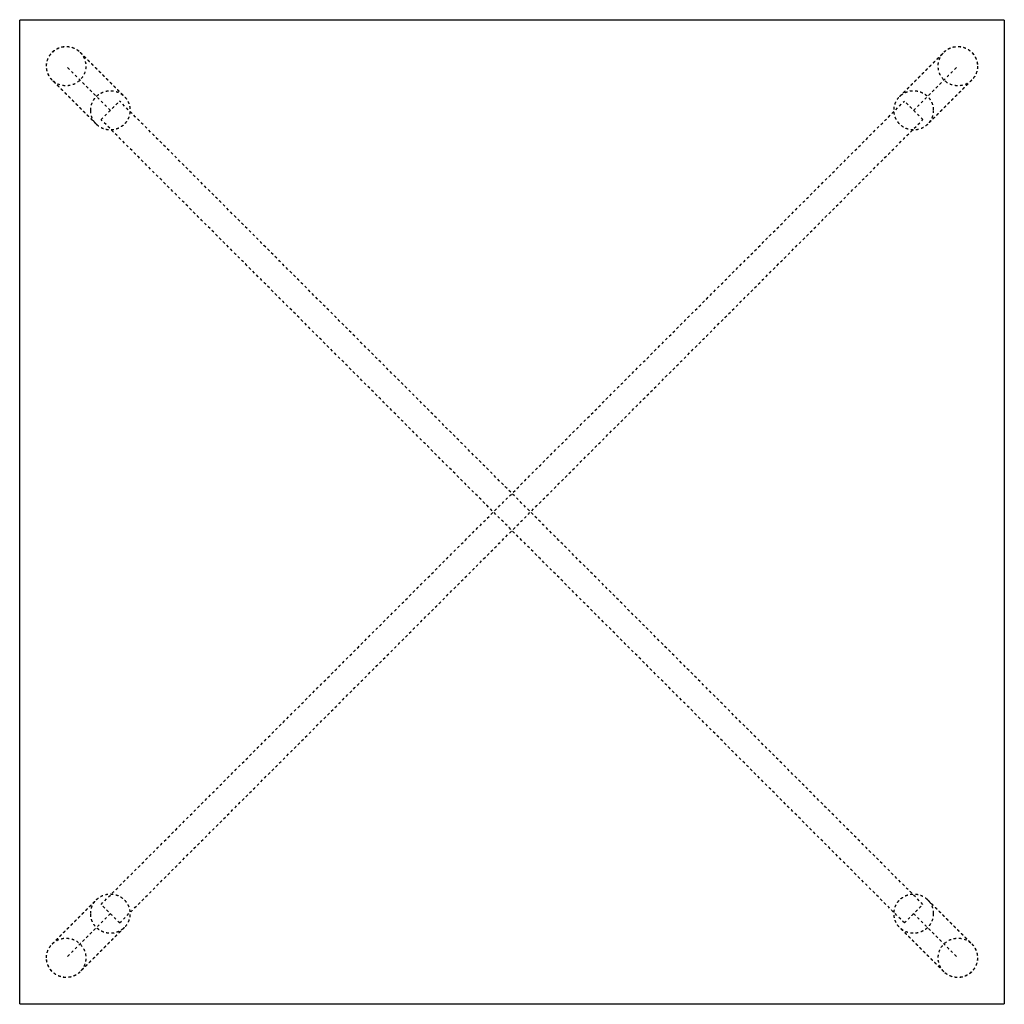
# Model space of a CAD drawing. Units: millimetres. Extents: x 1127 to 2887, y 46 to 1809.
# Drawn here: x 2137 to 2887, y 46 to 796 of the extents above; entities that cross this region are included whole.
import ezdxf

# ---------------------------------------------------------------- set-up
doc = ezdxf.new("R2010")
doc.units = ezdxf.units.MM
doc.linetypes.add('Nascosto', pattern=[4, 2, -2])
doc.layers.add('Make2D$Nascosto$Curve', color=7, linetype='Nascosto', true_color=0x8c8c8c)
doc.layers.add('Make2D$Visibile$Curve', color=7, linetype='Continuous', true_color=0x000000)

msp = doc.modelspace()

# ---------------------------------------------------------------- linework, layer by layer
at = {"layer": 'Make2D$Nascosto$Curve', "color": 178, "lineweight": -3, "true_color": 0x000000}
for points, degree, knots in [([(2157.15, 760.14), (2157.15, 762.18), (2157.58, 764.21), (2158.39, 766.08), (2159.14, 767.81), (2160.22, 769.4), (2161.55, 770.73), (2162.89, 772.06), (2164.47, 773.14), (2166.21, 773.89), (2168.08, 774.7), (2170.12, 775.12), (2172.15, 775.12), (2174.19, 775.13), (2176.23, 774.7), (2178.1, 773.9), (2179.83, 773.15), (2181.41, 772.07), (2182.74, 770.74)], 3, [0, 0, 0, 0, 6.161843, 6.161843, 6.161843, 11.851831, 11.851831, 11.851831, 17.541889, 17.541889, 17.541889, 23.70354, 23.70354, 23.70354, 29.867057, 29.867057, 29.867057, 35.552164, 35.552164, 35.552164, 35.552164]), ([(2157.22, 760.06), (2157.22, 762.1), (2157.65, 764.13), (2158.46, 766.01), (2159.21, 767.74), (2160.29, 769.32), (2161.63, 770.66), (2162.96, 771.99), (2164.55, 773.07), (2166.28, 773.82), (2168.15, 774.63), (2170.19, 775.05), (2172.23, 775.05), (2174.27, 775.05), (2176.31, 774.63), (2178.18, 773.82), (2179.9, 773.08), (2181.48, 772), (2182.81, 770.67)], 3, [0, 0, 0, 0, 6.163758, 6.163758, 6.163758, 11.856521, 11.856521, 11.856521, 17.549354, 17.549354, 17.549354, 23.712917, 23.712917, 23.712917, 29.876716, 29.876716, 29.876716, 35.559864, 35.559864, 35.559864, 35.559864]), ([(2840.72, 770.67), (2842.05, 772), (2843.63, 773.08), (2845.36, 773.82), (2847.23, 774.63), (2849.26, 775.05), (2851.3, 775.05), (2853.34, 775.05), (2855.38, 774.63), (2857.25, 773.82), (2858.98, 773.07), (2860.57, 771.99), (2861.9, 770.66), (2863.24, 769.32), (2864.32, 767.74), (2865.07, 766.01), (2865.88, 764.13), (2866.31, 762.1), (2866.31, 760.06)], 3, [0.001226, 0.001226, 0.001226, 0.001226, 5.684375, 5.684375, 5.684375, 11.848173, 11.848173, 11.848173, 18.011736, 18.011736, 18.011736, 23.704569, 23.704569, 23.704569, 29.397332, 29.397332, 29.397332, 35.56109, 35.56109, 35.56109, 35.56109]), ([(2840.79, 770.74), (2842.12, 772.07), (2843.7, 773.15), (2845.43, 773.9), (2847.3, 774.7), (2849.34, 775.13), (2851.38, 775.12), (2853.42, 775.12), (2855.46, 774.7), (2857.33, 773.89), (2859.06, 773.14), (2860.65, 772.06), (2861.98, 770.73), (2863.31, 769.4), (2864.39, 767.81), (2865.14, 766.08), (2865.96, 764.21), (2866.38, 762.18), (2866.38, 760.14)], 3, [0.000018, 0.000018, 0.000018, 0.000018, 5.685124, 5.685124, 5.685124, 11.848641, 11.848641, 11.848641, 18.010292, 18.010292, 18.010292, 23.700351, 23.700351, 23.700351, 29.390339, 29.390339, 29.390339, 35.552181, 35.552181, 35.552181, 35.552181]), ([(2182.85, 770.64), (2184.14, 769.32), (2185.19, 767.76), (2185.92, 766.06), (2186.73, 764.19), (2187.15, 762.16), (2187.15, 760.12), (2187.14, 758.08), (2186.72, 756.04), (2185.9, 754.17), (2185.15, 752.44), (2184.07, 750.85), (2182.74, 749.52), (2181.4, 748.19), (2179.82, 747.11), (2178.08, 746.36), (2176.21, 745.55), (2174.17, 745.13), (2172.14, 745.13), (2170.1, 745.13), (2168.06, 745.55), (2166.19, 746.35), (2164.49, 747.09), (2162.92, 748.15), (2161.6, 749.46)], 3, [0.117534, 0.117534, 0.117534, 0.117534, 5.701914, 5.701914, 5.701914, 11.865674, 11.865674, 11.865674, 18.029128, 18.029128, 18.029128, 23.722098, 23.722098, 23.722098, 29.414814, 29.414814, 29.414814, 35.578469, 35.578469, 35.578469, 41.742183, 41.742183, 41.742183, 47.359533, 47.359533, 47.359533, 47.359533]), ([(2182.82, 770.67), (2184.21, 769.28), (2185.59, 767.89), (2186.99, 766.49), (2188.4, 765.09), (2189.8, 763.69), (2191.2, 762.29), (2192.6, 760.89), (2194, 759.49), (2195.4, 758.08), (2196.8, 756.68), (2198.2, 755.28), (2199.61, 753.88), (2201.01, 752.48), (2202.41, 751.08), (2203.81, 749.68), (2205.21, 748.27), (2206.61, 746.87), (2208.01, 745.47), (2209.41, 744.07), (2210.82, 742.67), (2212.22, 741.27), (2213.62, 739.87), (2215.02, 738.46), (2216.43, 737.06)], 2, [0.008324, 0.008324, 0.008324, 1, 1, 2, 2, 3, 3, 4, 4, 5, 5, 6, 6, 7, 7, 8, 8, 9, 9, 10, 10, 11, 11, 12, 12, 12]), ([(2807.12, 737.07), (2808.52, 738.47), (2809.92, 739.87), (2811.32, 741.27), (2812.72, 742.67), (2814.12, 744.07), (2815.52, 745.47), (2816.92, 746.87), (2818.32, 748.27), (2819.72, 749.68), (2821.13, 751.08), (2822.53, 752.48), (2823.93, 753.88), (2825.33, 755.28), (2826.73, 756.68), (2828.13, 758.08), (2829.53, 759.49), (2830.93, 760.89), (2832.34, 762.29), (2833.74, 763.69), (2835.14, 765.09), (2836.54, 766.49), (2837.94, 767.89), (2839.33, 769.28), (2840.71, 770.67)], 2, [0.004442, 0.004442, 0.004442, 1, 1, 2, 2, 3, 3, 4, 4, 5, 5, 6, 6, 7, 7, 8, 8, 9, 9, 10, 10, 11, 11, 11.991676, 11.991676, 11.991676]), ([(2861.9, 749.43), (2860.59, 748.13), (2859.03, 747.09), (2857.34, 746.35), (2855.47, 745.55), (2853.44, 745.13), (2851.4, 745.13), (2849.36, 745.13), (2847.32, 745.55), (2845.45, 746.36), (2843.72, 747.11), (2842.13, 748.19), (2840.79, 749.52), (2839.46, 750.85), (2838.38, 752.44), (2837.63, 754.17), (2836.82, 756.04), (2836.39, 758.08), (2836.39, 760.12), (2836.38, 762.16), (2836.8, 764.19), (2837.61, 766.06), (2838.34, 767.76), (2839.39, 769.32), (2840.68, 770.64)], 3, [0.112351, 0.112351, 0.112351, 0.112351, 5.683862, 5.683862, 5.683862, 11.847575, 11.847575, 11.847575, 18.01123, 18.01123, 18.01123, 23.703946, 23.703946, 23.703946, 29.396917, 29.396917, 29.396917, 35.56037, 35.56037, 35.56037, 41.72413, 41.72413, 41.72413, 47.308768, 47.308768, 47.308768, 47.308768]), ([(2161.53, 749.53), (2161.53, 749.53), (2161.53, 749.53), (2161.52, 749.53), (2160.19, 750.87), (2159.12, 752.46), (2158.37, 754.19), (2157.56, 756.06), (2157.14, 758.1), (2157.15, 760.14)], 3, [0.000032, 0.000032, 0.000032, 0.000032, 0.009234, 0.009234, 0.009234, 5.703139, 5.703139, 5.703139, 11.866809, 11.866809, 11.866809, 11.866809]), ([(2161.59, 749.46), (2160.26, 750.8), (2159.19, 752.38), (2158.44, 754.11), (2157.64, 755.98), (2157.22, 758.02), (2157.22, 760.06)], 3, [0.009601, 0.009601, 0.009601, 0.009601, 5.702389, 5.702389, 5.702389, 11.866341, 11.866341, 11.866341, 11.866341]), ([(2866.31, 760.06), (2866.32, 758.02), (2865.9, 755.98), (2865.09, 754.11), (2864.35, 752.38), (2863.27, 750.8), (2861.94, 749.46), (2861.94, 749.46), (2861.94, 749.46), (2861.94, 749.46)], 3, [0, 0, 0, 0, 6.163952, 6.163952, 6.163952, 11.857109, 11.857109, 11.857109, 11.8572, 11.8572, 11.8572, 11.8572]), ([(2866.38, 760.14), (2866.39, 758.1), (2865.97, 756.06), (2865.16, 754.19), (2864.42, 752.46), (2863.34, 750.87), (2862.01, 749.53), (2862.01, 749.53), (2862.01, 749.53), (2862, 749.53)], 3, [0, 0, 0, 0, 6.16367, 6.16367, 6.16367, 11.857575, 11.857575, 11.857575, 11.866777, 11.866777, 11.866777, 11.866777]), ([(2195.2, 715.86), (2193.8, 717.26), (2192.4, 718.65), (2191, 720.06), (2189.6, 721.46), (2188.2, 722.86), (2186.8, 724.26), (2185.4, 725.66), (2184, 727.06), (2182.6, 728.46), (2181.19, 729.86), (2179.79, 731.27), (2178.39, 732.67), (2176.99, 734.07), (2175.59, 735.47), (2174.19, 736.87), (2172.79, 738.27), (2171.39, 739.67), (2169.98, 741.07), (2168.58, 742.48), (2167.18, 743.88), (2165.78, 745.28), (2164.38, 746.68), (2162.99, 748.07), (2161.59, 749.46)], 2, [0, 0, 0, 1, 1, 2, 2, 3, 3, 4, 4, 5, 5, 6, 6, 7, 7, 8, 8, 9, 9, 10, 10, 11, 11, 11.991676, 11.991676, 11.991676]), ([(2861.94, 749.46), (2860.55, 748.07), (2859.15, 746.68), (2857.75, 745.28), (2856.35, 743.88), (2854.95, 742.48), (2853.55, 741.07), (2852.15, 739.67), (2850.75, 738.27), (2849.35, 736.87), (2847.94, 735.47), (2846.54, 734.07), (2845.14, 732.67), (2843.74, 731.27), (2842.34, 729.86), (2840.94, 728.46), (2839.54, 727.06), (2838.13, 725.66), (2836.73, 724.26), (2835.33, 722.86), (2833.93, 721.46), (2832.53, 720.06), (2831.13, 718.65), (2829.73, 717.26), (2828.33, 715.86)], 2, [0.008324, 0.008324, 0.008324, 1, 1, 2, 2, 3, 3, 4, 4, 5, 5, 6, 6, 7, 7, 8, 8, 9, 9, 10, 10, 11, 11, 12, 12, 12]), ([(2161.59, 91.55), (2162.99, 92.94), (2164.38, 94.33), (2165.78, 95.73), (2167.18, 97.13), (2168.58, 98.54), (2169.98, 99.94), (2171.39, 101.34), (2172.79, 102.74), (2174.19, 104.14), (2175.59, 105.54), (2176.99, 106.94), (2178.39, 108.34), (2179.79, 109.75), (2181.19, 111.15), (2182.6, 112.55), (2184, 113.95), (2185.4, 115.35), (2186.8, 116.75), (2188.2, 118.15), (2189.6, 119.55), (2191, 120.96), (2192.4, 122.36), (2193.8, 123.75), (2195.2, 125.15)], 2, [0.008324, 0.008324, 0.008324, 1, 1, 2, 2, 3, 3, 4, 4, 5, 5, 6, 6, 7, 7, 8, 8, 9, 9, 10, 10, 11, 11, 12, 12, 12]), ([(2828.33, 125.15), (2829.73, 123.75), (2831.13, 122.36), (2832.53, 120.96), (2833.93, 119.55), (2835.33, 118.15), (2836.73, 116.75), (2838.13, 115.35), (2839.54, 113.95), (2840.94, 112.55), (2842.34, 111.15), (2843.74, 109.75), (2845.14, 108.34), (2846.54, 106.94), (2847.94, 105.54), (2849.35, 104.14), (2850.75, 102.74), (2852.15, 101.34), (2853.55, 99.94), (2854.95, 98.54), (2856.35, 97.13), (2857.75, 95.73), (2859.15, 94.33), (2860.55, 92.94), (2861.94, 91.55)], 2, [0, 0, 0, 1, 1, 2, 2, 3, 3, 4, 4, 5, 5, 6, 6, 7, 7, 8, 8, 9, 9, 10, 10, 11, 11, 11.991676, 11.991676, 11.991676]), ([(2216.41, 103.94), (2215.02, 102.54), (2213.62, 101.14), (2212.22, 99.74), (2210.82, 98.34), (2209.41, 96.94), (2208.01, 95.54), (2206.61, 94.14), (2205.21, 92.74), (2203.81, 91.33), (2202.41, 89.93), (2201.01, 88.53), (2199.61, 87.13), (2198.2, 85.73), (2196.8, 84.33), (2195.4, 82.93), (2194, 81.53), (2192.6, 80.12), (2191.2, 78.72), (2189.8, 77.32), (2188.4, 75.92), (2186.99, 74.52), (2185.59, 73.12), (2184.21, 71.73), (2182.82, 70.35)], 2, [0.004393, 0.004393, 0.004393, 1, 1, 2, 2, 3, 3, 4, 4, 5, 5, 6, 6, 7, 7, 8, 8, 9, 9, 10, 10, 11, 11, 11.991676, 11.991676, 11.991676]), ([(2840.71, 70.35), (2839.33, 71.73), (2837.94, 73.12), (2836.54, 74.52), (2835.14, 75.92), (2833.74, 77.32), (2832.34, 78.72), (2830.93, 80.12), (2829.53, 81.53), (2828.13, 82.93), (2826.73, 84.33), (2825.33, 85.73), (2823.93, 87.13), (2822.53, 88.53), (2821.13, 89.93), (2819.72, 91.33), (2818.32, 92.74), (2816.92, 94.14), (2815.52, 95.54), (2814.12, 96.94), (2812.72, 98.34), (2811.32, 99.74), (2809.92, 101.14), (2808.51, 102.55), (2807.11, 103.95)], 2, [0.008324, 0.008324, 0.008324, 1, 1, 2, 2, 3, 3, 4, 4, 5, 5, 6, 6, 7, 7, 8, 8, 9, 9, 10, 10, 11, 11, 12, 12, 12]), ([(2157.15, 80.87), (2157.14, 82.91), (2157.56, 84.95), (2158.37, 86.82), (2159.12, 88.56), (2160.19, 90.14), (2161.52, 91.48), (2161.53, 91.48), (2161.53, 91.48), (2161.53, 91.48)], 3, [0, 0, 0, 0, 6.16367, 6.16367, 6.16367, 11.857575, 11.857575, 11.857575, 11.866777, 11.866777, 11.866777, 11.866777]), ([(2157.22, 80.95), (2157.22, 82.99), (2157.64, 85.03), (2158.44, 86.9), (2159.19, 88.63), (2160.26, 90.21), (2161.59, 91.55)], 3, [0, 0, 0, 0, 6.163952, 6.163952, 6.163952, 11.856897, 11.856897, 11.856897, 11.856897]), ([(2161.6, 91.55), (2162.92, 92.86), (2164.49, 93.92), (2166.19, 94.66), (2168.06, 95.46), (2170.1, 95.89), (2172.14, 95.88), (2174.17, 95.88), (2176.21, 95.46), (2178.08, 94.65), (2179.82, 93.9), (2181.4, 92.82), (2182.74, 91.49), (2184.07, 90.16), (2185.15, 88.57), (2185.9, 86.84), (2186.72, 84.97), (2187.14, 82.93), (2187.15, 80.89), (2187.15, 78.85), (2186.73, 76.82), (2185.92, 74.95), (2185.19, 73.25), (2184.14, 71.69), (2182.85, 70.38)], 3, [0.066511, 0.066511, 0.066511, 0.066511, 5.683862, 5.683862, 5.683862, 11.847575, 11.847575, 11.847575, 18.01123, 18.01123, 18.01123, 23.703946, 23.703946, 23.703946, 29.396917, 29.396917, 29.396917, 35.56037, 35.56037, 35.56037, 41.72413, 41.72413, 41.72413, 47.308511, 47.308511, 47.308511, 47.308511]), ([(2840.72, 70.34), (2839.41, 71.66), (2838.35, 73.23), (2837.61, 74.95), (2836.8, 76.82), (2836.38, 78.85), (2836.39, 80.89), (2836.39, 82.93), (2836.82, 84.97), (2837.63, 86.84), (2838.38, 88.57), (2839.46, 90.16), (2840.79, 91.49), (2842.13, 92.82), (2843.72, 93.9), (2845.45, 94.65), (2847.32, 95.46), (2849.36, 95.88), (2851.4, 95.88), (2853.44, 95.89), (2855.47, 95.46), (2857.34, 94.66), (2859.03, 93.93), (2860.59, 92.88), (2861.9, 91.58)], 3, [0.066101, 0.066101, 0.066101, 0.066101, 5.701914, 5.701914, 5.701914, 11.865674, 11.865674, 11.865674, 18.029128, 18.029128, 18.029128, 23.722098, 23.722098, 23.722098, 29.414814, 29.414814, 29.414814, 35.578469, 35.578469, 35.578469, 41.742183, 41.742183, 41.742183, 47.31349, 47.31349, 47.31349, 47.31349]), ([(2861.93, 91.55), (2861.94, 91.55), (2861.94, 91.55), (2861.94, 91.55), (2863.27, 90.21), (2864.35, 88.63), (2865.09, 86.9), (2865.9, 85.03), (2866.32, 82.99), (2866.31, 80.95)], 3, [0.002201, 0.002201, 0.002201, 0.002201, 0.009233, 0.009233, 0.009233, 5.702389, 5.702389, 5.702389, 11.866341, 11.866341, 11.866341, 11.866341]), ([(2862, 91.48), (2862.01, 91.48), (2862.01, 91.48), (2862.01, 91.48), (2863.34, 90.14), (2864.42, 88.56), (2865.16, 86.82), (2865.97, 84.95), (2866.39, 82.91), (2866.38, 80.87)], 3, [0.000032, 0.000032, 0.000032, 0.000032, 0.009234, 0.009234, 0.009234, 5.703139, 5.703139, 5.703139, 11.866809, 11.866809, 11.866809, 11.866809]), ([(2182.74, 70.27), (2181.41, 68.94), (2179.83, 67.86), (2178.1, 67.12), (2176.23, 66.31), (2174.19, 65.89), (2172.15, 65.89), (2170.12, 65.89), (2168.08, 66.31), (2166.21, 67.12), (2164.47, 67.87), (2162.89, 68.95), (2161.55, 70.28), (2160.22, 71.61), (2159.14, 73.2), (2158.39, 74.93), (2157.58, 76.8), (2157.15, 78.84), (2157.15, 80.87)], 3, [0.000018, 0.000018, 0.000018, 0.000018, 5.685124, 5.685124, 5.685124, 11.848641, 11.848641, 11.848641, 18.010292, 18.010292, 18.010292, 23.700351, 23.700351, 23.700351, 29.390339, 29.390339, 29.390339, 35.552181, 35.552181, 35.552181, 35.552181]), ([(2182.81, 70.34), (2181.48, 69.01), (2179.9, 67.93), (2178.18, 67.19), (2176.31, 66.38), (2174.27, 65.96), (2172.23, 65.96), (2170.19, 65.96), (2168.15, 66.39), (2166.28, 67.19), (2164.55, 67.94), (2162.96, 69.02), (2161.63, 70.36), (2160.29, 71.69), (2159.21, 73.28), (2158.46, 75.01), (2157.65, 76.88), (2157.22, 78.91), (2157.22, 80.95)], 3, [0.001226, 0.001226, 0.001226, 0.001226, 5.684375, 5.684375, 5.684375, 11.848173, 11.848173, 11.848173, 18.011736, 18.011736, 18.011736, 23.704569, 23.704569, 23.704569, 29.397332, 29.397332, 29.397332, 35.56109, 35.56109, 35.56109, 35.56109]), ([(2866.31, 80.95), (2866.31, 78.91), (2865.88, 76.88), (2865.07, 75.01), (2864.32, 73.28), (2863.24, 71.69), (2861.9, 70.36), (2860.57, 69.02), (2858.98, 67.94), (2857.25, 67.19), (2855.38, 66.39), (2853.34, 65.96), (2851.3, 65.96), (2849.26, 65.96), (2847.23, 66.38), (2845.36, 67.19), (2843.63, 67.93), (2842.05, 69.01), (2840.72, 70.34)], 3, [0, 0, 0, 0, 6.163758, 6.163758, 6.163758, 11.856521, 11.856521, 11.856521, 17.549354, 17.549354, 17.549354, 23.712917, 23.712917, 23.712917, 29.876716, 29.876716, 29.876716, 35.559864, 35.559864, 35.559864, 35.559864]), ([(2866.38, 80.87), (2866.38, 78.84), (2865.96, 76.8), (2865.14, 74.93), (2864.39, 73.2), (2863.31, 71.61), (2861.98, 70.28), (2860.65, 68.95), (2859.06, 67.87), (2857.33, 67.12), (2855.46, 66.31), (2853.42, 65.89), (2851.38, 65.89), (2849.34, 65.89), (2847.3, 66.31), (2845.43, 67.12), (2843.7, 67.86), (2842.12, 68.94), (2840.79, 70.27)], 3, [0, 0, 0, 0, 6.161843, 6.161843, 6.161843, 11.851831, 11.851831, 11.851831, 17.541889, 17.541889, 17.541889, 23.70354, 23.70354, 23.70354, 29.867057, 29.867057, 29.867057, 35.552164, 35.552164, 35.552164, 35.552164])]:
    msp.add_open_spline(points, degree=degree, knots=knots, dxfattribs=at)
for points, degree in [([(2182.81, 770.67), (2182.81, 770.67), (2182.81, 770.67), (2182.81, 770.67)], 3), ([(2182.81, 770.67), (2182.82, 770.67), (2182.82, 770.67), (2182.82, 770.67)], 3), ([(2840.71, 770.67), (2840.72, 770.67), (2840.72, 770.67), (2840.72, 770.67)], 3), ([(2840.72, 770.67), (2840.72, 770.67), (2840.72, 770.67), (2840.72, 770.67)], 3), ([(2205.81, 726.46), (2189, 743.27), (2172.18, 760.09)], 2), ([(2817.72, 726.46), (2834.53, 743.27), (2851.35, 760.09)], 2), ([(2861.98, 749.5), (2861.97, 749.49), (2861.95, 749.48), (2861.94, 749.46)], 3), ([(2198.74, 121.62), (2504.7, 427.58), (2810.65, 733.53)], 2), ([(2198.74, 719.39), (2205.81, 726.46), (2212.89, 733.53)], 2), ([(2824.79, 121.62), (2518.84, 427.58), (2212.89, 733.53)], 2), ([(2824.79, 719.39), (2817.72, 726.46), (2810.65, 733.53)], 2), ([(2810.65, 107.48), (2504.7, 413.43), (2198.74, 719.39)], 2), ([(2212.89, 107.48), (2518.84, 413.43), (2824.79, 719.39)], 2), ([(2212.89, 107.48), (2205.81, 114.55), (2198.74, 121.62)], 2), ([(2810.65, 107.48), (2817.72, 114.55), (2824.79, 121.62)], 2), ([(2205.81, 114.55), (2189, 97.74), (2172.18, 80.92)], 2), ([(2817.72, 114.55), (2834.53, 97.74), (2851.35, 80.92)], 2), ([(2861.94, 91.55), (2861.95, 91.53), (2861.97, 91.52), (2861.98, 91.51)], 3), ([(2182.82, 70.35), (2182.82, 70.34), (2182.82, 70.34), (2182.81, 70.34)], 3), ([(2182.81, 70.34), (2182.81, 70.34), (2182.81, 70.34), (2182.81, 70.34)], 3), ([(2840.72, 70.34), (2840.72, 70.34), (2840.72, 70.34), (2840.72, 70.34)], 3)]:
    msp.add_open_spline(points, degree=degree, dxfattribs=at)
for points, weights, knots in [([(2190.83, 726.45), (2190.81, 711.47), (2205.79, 711.47), (2220.77, 711.48), (2220.8, 726.47), (2220.82, 741.45), (2205.84, 741.44), (2190.86, 741.43), (2190.83, 726.45)], [1, 0.707106781187, 1, 0.707106781187, 1, 0.707106781187, 1, 0.707106781187, 1], [0, 0, 0, 23.561945, 23.561945, 47.12389, 47.12389, 70.685835, 70.685835, 94.24778, 94.24778, 94.24778]), ([(2828.33, 715.86), (2823.95, 711.47), (2817.74, 711.47), (2802.76, 711.48), (2802.74, 726.47), (2802.71, 741.45), (2817.69, 741.44), (2832.68, 741.43), (2832.7, 726.45)], [0.853553390593, 0.853553390593, 1, 0.707106781187, 1, 0.707106781187, 1, 0.707106781187, 1], [11.780972, 11.780972, 11.780972, 23.561945, 23.561945, 47.12389, 47.12389, 70.685835, 70.685835, 94.24778, 94.24778, 94.24778]), ([(2195.2, 125.15), (2199.58, 129.54), (2205.79, 129.54), (2220.77, 129.53), (2220.8, 114.55), (2220.82, 99.56), (2205.84, 99.57), (2190.86, 99.58), (2190.83, 114.56)], [0.853553390593, 0.853553390593, 1, 0.707106781187, 1, 0.707106781187, 1, 0.707106781187, 1], [11.780972, 11.780972, 11.780972, 23.561945, 23.561945, 47.12389, 47.12389, 70.685835, 70.685835, 94.24778, 94.24778, 94.24778]), ([(2832.7, 114.56), (2832.73, 129.54), (2817.74, 129.54), (2802.76, 129.53), (2802.74, 114.55), (2802.71, 99.56), (2817.69, 99.57), (2832.68, 99.58), (2832.7, 114.56)], [1, 0.707106781187, 1, 0.707106781187, 1, 0.707106781187, 1, 0.707106781187, 1], [0, 0, 0, 23.561945, 23.561945, 47.12389, 47.12389, 70.685835, 70.685835, 94.24778, 94.24778, 94.24778])]:
    msp.add_rational_spline(points, weights, degree=2, knots=knots, dxfattribs=at)
for points in [[(2832.7, 726.45), (2832.71, 720.24), (2828.33, 715.86)], [(2190.83, 114.56), (2190.82, 120.77), (2195.2, 125.15)]]:
    msp.add_rational_spline(points, [1, 0.853553390593, 0.853553390593], degree=2, dxfattribs=at)
at = {"layer": 'Make2D$Visibile$Curve', "color": 178, "lineweight": -3, "true_color": 0x000000}
for points, weights in [([(2136.77, 794.57), (2136.77, 795.14), (2137.28, 795.4)], [1, 0.797556034699, 0.874965315935]), ([(2137.28, 795.4), (2137.48, 795.51), (2137.7, 795.51)], [0.874965315935, 0.909550746487, 1]), ([(2885.83, 795.51), (2886.77, 795.51), (2886.77, 794.57)], [1, 0.707106781186, 1]), ([(2137.7, 45.51), (2136.77, 45.51), (2136.77, 46.44)], [1, 0.707106781187, 1]), ([(2886.77, 46.44), (2886.77, 45.51), (2885.83, 45.51)], [1, 0.707106781186, 1])]:
    msp.add_rational_spline(points, weights, degree=2, dxfattribs=at)
for points in [[(2137.7, 795.51), (2511.77, 795.51), (2885.83, 795.51)], [(2136.77, 46.44), (2136.77, 420.51), (2136.77, 794.57)], [(2886.77, 794.57), (2886.77, 420.51), (2886.77, 46.44)], [(2885.83, 45.51), (2511.77, 45.51), (2137.7, 45.51)]]:
    msp.add_open_spline(points, degree=2, dxfattribs=at)

doc.saveas('drawing.dxf')
